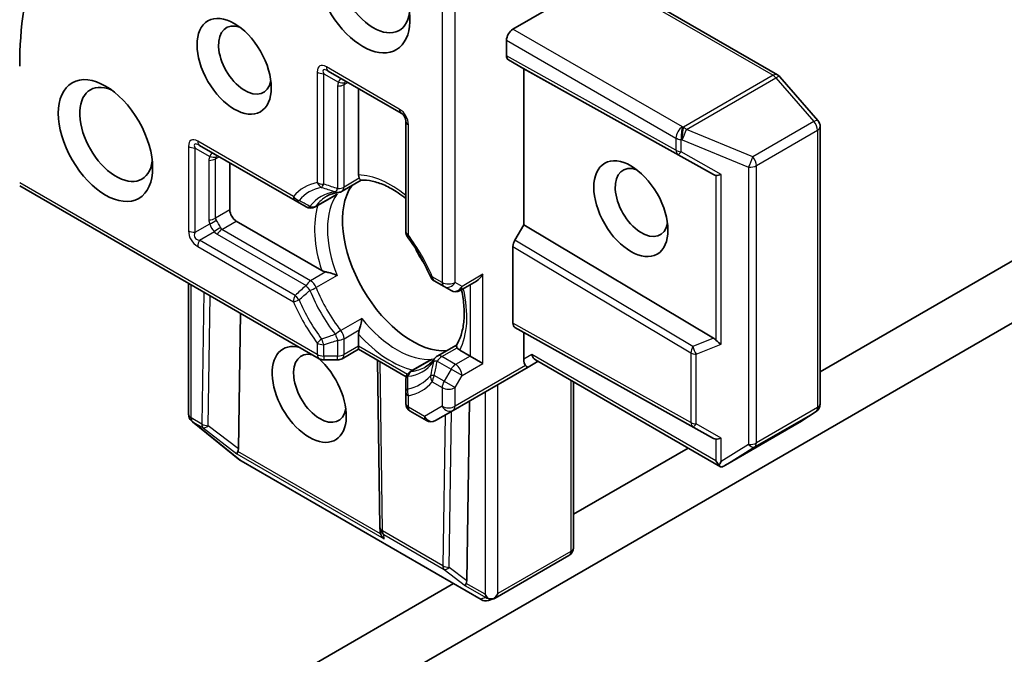
# Model space of a CAD drawing. Units: millimetres. Extents: x -2121 to 4772, y -2 to 1408.
# Drawn here: x -839 to -793, y 870 to 899 of the extents above; entities that cross this region are included whole.
import ezdxf

# ---------------------------------------------------------------- set-up
doc = ezdxf.new("R2010")
doc.units = ezdxf.units.MM
doc.header["$LTSCALE"] = 3.5
doc.layers.add('Visible (ISO)', color=7, linetype='Continuous', lineweight=35)
doc.layers.add('Visible Narrow (ISO)', color=7, linetype='Continuous', lineweight=25)

msp = doc.modelspace()

# ---------------------------------------------------------------- linework, layer by layer
at = {"layer": 'Visible (ISO)'}
for p, q in [((-811.4278, 901.4157), (-815.6821, 898.9594)), ((-803.2155, 896.8057), (-810.0509, 900.7521)), ((-815.9852, 897.7047), (-815.9852, 898.4345)), ((-815.1771, 897.0931), (-815.8964, 897.5084)), ((-824.3817, 896.9836), (-820.9472, 895.0006)), ((-815.1771, 889.7447), (-815.1771, 897.0931)), ((-806.234, 892.1083), (-815.1771, 897.0931)), ((-801.317, 894.6496), (-803.1058, 896.7151)), ((-822.9552, 892.098), (-822.9552, 896.16)), ((-820.7329, 894.6295), (-820.7329, 889.4272)), ((-801.2124, 881.3093), (-801.2124, 894.3691)), ((-830.4426, 893.4843), (-825.9373, 890.8832)), ((-829.0161, 890.4445), (-829.0161, 892.6607)), ((-822.8253, 891.844), (-823.7266, 891.3237)), ((-838.9156, 891.5826), (-824.8103, 883.4389)), ((-824.9992, 890.589), (-824.0929, 891.1122)), ((-825.9373, 890.8832), (-825.4278, 890.589)), ((-788.2983, 890.2746), (-801.2124, 882.8186)), ((-824.6902, 887.597), (-828.7131, 889.9196)), ((-815.5934, 889.0236), (-815.1771, 889.7447)), ((-806.234, 884.403), (-815.1771, 889.7447)), ((-815.6821, 885.1073), (-815.6821, 888.7249)), ((-830.9599, 880.8215), (-830.9599, 886.9894)), ((-819.3916, 887.104), (-818.9269, 886.8357)), ((-818.9269, 886.8357), (-818.5993, 886.6466)), ((-818.1707, 886.6466), (-817.3994, 887.0919)), ((-837.6024, 858.8928), (-791.4032, 885.5659)), ((-828.6151, 879.1866), (-828.5186, 885.5799)), ((-815.1771, 884.6707), (-815.5934, 884.9111)), ((-822.9552, 884.0292), (-822.9552, 884.592)), ((-815.1771, 883.416), (-815.1771, 884.6707)), ((-815.1771, 884.6707), (-806.234, 879.6859)), ((-822.9552, 884.0292), (-822.9552, 883.8842)), ((-818.3448, 884.0834), (-819.246, 883.5631)), ((-822.9552, 883.8842), (-823.7266, 883.4389)), ((-820.7121, 882.5892), (-822.9552, 883.8842)), ((-817.7024, 883.5626), (-818.1898, 883.844)), ((-817.7024, 883.5626), (-817.0963, 883.2127)), ((-824.596, 883.3815), (-823.9409, 883.3815)), ((-821.9516, 875.4976), (-822.0685, 883.3723)), ((-820.5186, 882.8284), (-819.6123, 883.3516)), ((-818.4983, 881.0036), (-814.9628, 883.0448)), ((-814.9628, 883.0448), (-814.4945, 883.3152)), ((-805.9001, 878.3532), (-814.62, 883.3877)), ((-820.7329, 882.4572), (-820.7329, 881.8688)), ((-812.8292, 882.3537), (-812.8292, 874.5385)), ((-820.7329, 881.8688), (-820.7329, 881.3323)), ((-817.857, 872.9754), (-817.7291, 881.4477)), ((-820.5186, 880.9611), (-819.7595, 880.5228)), ((-819.3309, 880.5228), (-818.4983, 881.0036)), ((-802.176, 880.4425), (-801.4049, 880.9517)), ((-830.8285, 880.5127), (-830.8064, 880.4914)), ((-828.5427, 878.6596), (-830.7787, 880.4669)), ((-805.6723, 878.423), (-802.1979, 880.429)), ((-807.4234, 879.2327), (-812.8292, 876.1117)), ((-817.1775, 872.0919), (-828.4876, 878.6218)), ((-821.9412, 875.3107), (-821.951, 875.4792)), ((-813.0435, 874.1673), (-816.5179, 872.1613)), ((-818.4846, 872.8465), (-842.8465, 858.7811)), ((-816.5657, 872.1402), (-816.8327, 872.0548))]:
    msp.add_line(p, q, dxfattribs=at)
for centre, start, end in [((-803.4298, 896.4346), 40.89339, 60), ((-821.1615, 894.6295), 0, 60), ((-801.641, 894.3691), 0, 40.89339), ((-823.9409, 891.6949), 275.81979, 300), ((-825.2135, 890.9601), 240, 300), ((-820.3043, 889.4272), 180, 216.84747), ((-819.1773, 887.4751), 203.15253, 240), ((-818.385, 887.0177), 240, 300), ((-819.0317, 883.192), 120, 144.18021), ((-824.596, 883.8101), 240, 270), ((-823.9409, 883.8101), 270, 300), ((-820.3043, 882.4572), 120, 180.00001), ((-820.3043, 881.3323), 180, 240), ((-801.641, 881.3093), 303.43562, 0), ((-830.5314, 880.8215), 180, 226.10211), ((-830.5093, 880.8002), 226.10211, 231.05172), ((-819.5452, 880.894), 240, 300), ((-802.4122, 880.8002), 300, 303.43562), ((-828.2733, 878.9929), 231.05172, 240), ((-821.5231, 875.504), 180.84996, 183.31121), ((-813.2578, 874.5385), 300, 0), ((-816.9632, 872.4631), 240, 287.72814)]:
    msp.add_arc(centre, 0.4286, start, end, dxfattribs=at)
for centre, major_axis, ratio, start_param, end_param in [((-823.7634, 888.4616), (-10.7143, 18.5577), 0.5773503, 0.1529658, 0.7853982), ((-822.7532, 900.709), (1.5714, -2.7218), 0.5773503, 3.6147912, 7.9104954), ((-822.2481, 901.0007), (1.2143, -2.1032), 0.5773503, 3.8234317, 6.9305928), ((-828.309, 897.5014), (0.8782, -1.5211), 0.5773503, 2.5431851, 6.8815928), ((-815.6821, 898.6095), (0.2143, 0.3712), 0.5773503, 0.7853982, 2.3561945), ((-815.6821, 897.8796), (-0.2143, -0.3712), 0.5773503, 5.4976379, 6.2831107), ((-834.37, 894.0021), (1.2143, -2.1032), 0.5773503, 2.4941852, 6.9305928), ((-809.6212, 890.7944), (0.8782, -1.5211), 0.5773503, 2.5431851, 6.8815928), ((-806.5234, 892.7645), (0.4611, -0.6815), 0.3026251, 5.7431201, 6.0602861), ((-805.8163, 892.3643), (-0.4172, -0.2433), 0.4024987, 0.5548759, 1.1983771), ((-820.4298, 888.0533), (-2.3214, 4.0208), 0.5773503, 0.265163, 2.8764297), ((-828.7131, 890.2696), (0.2143, -0.3712), 0.5773503, 3.9269908, 5.4977871), ((-818.8641, 888.9573), (-1.2143, 2.1032), 0.5773503, 1.40444, 1.7371527), ((-815.3791, 888.8998), (0.2143, 0.3712), 0.5773503, 1.5705724, 2.3560452), ((-817.3994, 887.5868), (-0.303, -0.5249), 0.5773503, 0.7853982, 1.5707963), ((-815.3791, 885.2823), (-0.2143, -0.3712), 0.5773503, 5.4976379, 6.2831107), ((-825.2786, 881.7547), (-1.2354, 2.1397), 0.5773503, 5.7477827, 11.5309769), ((-806.5234, 884.0809), (-0.5035, 0.0505), 0.8001954, 3.8652209, 4.1823869), ((-805.8163, 884.3645), (-0.4068, 0.2752), 0.4900103, 1.1054507, 1.7489518), ((-824.7735, 882.0463), (0.8782, -1.5211), 0.5773503, 2.6530139, 6.8815928), ((-814.4945, 883.8101), (0, -0.4572), 0.7174389, 5.1050881, 5.8904862), ((-814.874, 883.5909), (0.1393, 0.5199), 0.5176381, 2.0484546, 2.8338528), ((-815.1771, 883.416), (0.2143, -0.3712), 0.2391463, 5.4977871, 6.2831853), ((-806.5234, 880.3421), (0.4611, -0.6815), 0.3026251, 5.7431201, 6.0602861), ((-805.8163, 879.9419), (-0.4172, -0.2433), 0.4024987, 0.5548759, 1.1983771), ((-828.4396, 879.3028), (0.2392, 0.3568), 0.1137262, 2.3638175, 3.0073186), ((-829.0387, 879.7653), (0.3596, -0.74), 0.3026251, 0.2228992, 0.5400652), ((-805.8163, 878.7997), (0.303, -0.5249), 0.5773503, 4.712389, 5.1214592), ((-805.8163, 878.8373), (-0.4244, -0.7655), 0.0782185, 1.0542996, 1.2887308), ((-805.8695, 878.8041), (-0.7025, -0.4221), 0.5227383, 1.297431, 1.5721578), ((-821.5185, 875.4235), (-0.208, -0.4613), 0.8001954, 5.2907241, 5.5595571), ((-821.5115, 875.3028), (-0.2383, 0.3865), 0.9268026, 1.3125137, 1.9560148), ((-817.6815, 873.0916), (0.2392, 0.3568), 0.1137262, 2.3638175, 3.0073186), ((-818.2806, 873.5541), (0.3596, -0.74), 0.3026251, 0.2228992, 0.5400652), ((-816.6923, 872.5555), (-0.303, -0.5249), 0.5773503, 1.0254777, 1.5707963), ((-816.6923, 872.5205), (0.303, -0.5249), 0.5773503, 4.712389, 5.121459), ((-816.7248, 872.5393), (0.5335, -0.0574), 0.7530193, 4.3231182, 4.5575493), ((-816.7151, 872.5424), (0.1738, -0.3929), 0.7530193, 6.1238818, 6.3639614)]:
    msp.add_ellipse(centre, major_axis=major_axis, ratio=ratio, start_param=start_param, end_param=end_param, dxfattribs=at)
for centre, major_axis in [((-828.8141, 897.2098), (1.2354, -2.1397)), ((-834.875, 893.7105), (1.5714, -2.7218)), ((-810.1263, 890.5028), (-1.2354, 2.1397))]:
    msp.add_ellipse(centre, major_axis=major_axis, ratio=0.5773503, dxfattribs=at)
for points, knots in [([(-822.919, 891.9349), (-822.9232, 891.9427), (-822.9271, 891.9506), (-822.9459, 891.9957), (-822.9552, 892.0486), (-822.9552, 892.098)], [0.125076059, 0.125076059, 0.125076059, 0.125076059, 0.127814785, 0.127814785, 0.140513066, 0.140513066, 0.140513066, 0.140513066]), ([(-822.831, 891.8438), (-822.8372, 891.8434), (-822.8439, 891.8454), (-822.8674, 891.8591), (-822.8858, 891.8801), (-822.9098, 891.9188), (-822.9144, 891.9266), (-822.919, 891.9349)], [0.015501113, 0.015501113, 0.015501113, 0.015501113, 0.023175232, 0.023175232, 0.04048552, 0.04048552, 0.044385084, 0.044385084, 0.044385084, 0.044385084]), ([(-822.831, 891.8438), (-822.6702, 891.8521), (-822.4952, 891.838), (-822.1224, 891.7591), (-821.9248, 891.6944), (-821.5172, 891.5132), (-821.3073, 891.3969), (-820.9753, 891.1753), (-820.8537, 891.0864), (-820.7329, 890.9901)], [4.21329134, 4.21329134, 4.21329134, 4.21329134, 4.40555329, 4.40555329, 4.59781524, 4.59781524, 4.79007719, 4.79007719, 4.90068439, 4.90068439, 4.90068439, 4.90068439]), ([(-824.444, 891.0969), (-824.412, 891.1154), (-824.3792, 891.1324), (-824.3118, 891.1638), (-824.2773, 891.1781), (-824.2064, 891.2039), (-824.1701, 891.2154), (-824.0955, 891.2356), (-824.0572, 891.2442), (-823.9788, 891.2586), (-823.9386, 891.2643), (-823.8974, 891.2685)], [3.92699082, 3.92699082, 3.92699082, 3.92699082, 3.9777205, 3.9777205, 4.02845019, 4.02845019, 4.07917987, 4.07917987, 4.12990956, 4.12990956, 4.18063924, 4.18063924, 4.18063924, 4.18063924]), ([(-824.0929, 891.1122), (-824.0504, 891.1368), (-824.0091, 891.1656), (-823.9691, 891.1989), (-823.9679, 891.1999), (-823.9666, 891.201)], [0.1012443087, 0.1012443087, 0.1012443087, 0.1012443087, 0.109993893, 0.109993893, 0.1102699567, 0.1102699567, 0.1102699567, 0.1102699567]), ([(-819.5713, 887.3066), (-819.6273, 887.4374), (-819.6868, 887.5677), (-819.8124, 887.8263), (-819.8786, 887.9545), (-820.0171, 888.2081), (-820.0894, 888.3334), (-820.2398, 888.5802), (-820.3178, 888.7016), (-820.4789, 888.9397), (-820.562, 889.0564), (-820.6473, 889.1702)], [0.58033164, 0.58033164, 0.58033164, 0.58033164, 0.66235825, 0.66235825, 0.74438486, 0.74438486, 0.82641147, 0.82641147, 0.90843808, 0.90843808, 0.99046469, 0.99046469, 0.99046469, 0.99046469]), ([(-824.4946, 887.526), (-824.5077, 887.5286), (-824.5204, 887.5315), (-824.5876, 887.5486), (-824.6474, 887.5723), (-824.6902, 887.597)], [0.125076059, 0.125076059, 0.125076059, 0.125076059, 0.127814785, 0.127814785, 0.140513066, 0.140513066, 0.140513066, 0.140513066]), ([(-823.9666, 887.3567), (-823.9679, 887.3572), (-823.9691, 887.3578), (-824.0544, 887.3952), (-824.1496, 887.4303), (-824.3171, 887.483), (-824.3872, 887.5022), (-824.4661, 887.52), (-824.4805, 887.5231), (-824.4946, 887.526)], [-0.000337696, -0.000337696, -0.000337696, -0.000337696, 0, 0, 0.023175232, 0.023175232, 0.04048552, 0.04048552, 0.044385084, 0.044385084, 0.044385084, 0.044385084]), ([(-818.1043, 886.685), (-818.1029, 886.6785), (-818.1015, 886.6721), (-818.0428, 886.393), (-818.0058, 886.1274), (-817.973, 885.6217), (-817.9772, 885.3817), (-818.0241, 884.9382), (-818.0668, 884.7347), (-818.1849, 884.3724), (-818.2602, 884.2137), (-818.3479, 884.0786)], [6.00870701, 6.00870701, 6.00870701, 6.00870701, 6.01323515, 6.01323515, 6.2054971, 6.2054971, 6.39775905, 6.39775905, 6.590021, 6.590021, 6.78228295, 6.78228295, 6.78228295, 6.78228295]), ([(-822.919, 884.7968), (-822.9144, 884.8105), (-822.9098, 884.8245), (-822.8858, 884.9018), (-822.8674, 884.9721), (-822.8293, 885.1434), (-822.8121, 885.2435), (-822.8019, 885.3361), (-822.8017, 885.3374), (-822.8016, 885.3387)], [0.073709419, 0.073709419, 0.073709419, 0.073709419, 0.076897284, 0.076897284, 0.091048315, 0.091048315, 0.109993893, 0.109993893, 0.110269957, 0.110269957, 0.110269957, 0.110269957]), ([(-822.9552, 884.592), (-822.9552, 884.6413), (-822.9459, 884.705), (-822.9271, 884.7718), (-822.9232, 884.7842), (-822.919, 884.7968)], [0.046570546, 0.046570546, 0.046570546, 0.046570546, 0.059268827, 0.059268827, 0.062007553, 0.062007553, 0.062007553, 0.062007553]), ([(-818.3129, 883.9569), (-818.3178, 883.9651), (-818.3222, 883.9729), (-818.3437, 884.013), (-818.3527, 884.0395), (-818.3529, 884.0667), (-818.3512, 884.0735), (-818.3479, 884.0786)], [0.073709419, 0.073709419, 0.073709419, 0.073709419, 0.076897284, 0.076897284, 0.091048315, 0.091048315, 0.097321849, 0.097321849, 0.097321849, 0.097321849]), ([(-818.1898, 883.844), (-818.2326, 883.8687), (-818.2737, 883.9032), (-818.3033, 883.9421), (-818.3083, 883.9493), (-818.3129, 883.9569)], [0.046570546, 0.046570546, 0.046570546, 0.046570546, 0.059268827, 0.059268827, 0.062007553, 0.062007553, 0.062007553, 0.062007553]), ([(-819.3792, 883.4428), (-819.4034, 883.4092), (-819.4285, 883.3773), (-819.4802, 883.3165), (-819.5068, 883.2877), (-819.5615, 883.2332), (-819.5897, 883.2075), (-819.6475, 883.159), (-819.6771, 883.1362), (-819.738, 883.0936), (-819.7692, 883.0737), (-819.8012, 883.0552)], [0.53174974, 0.53174974, 0.53174974, 0.53174974, 0.58247942, 0.58247942, 0.63320911, 0.63320911, 0.68393879, 0.68393879, 0.73466848, 0.73466848, 0.78539816, 0.78539816, 0.78539816, 0.78539816]), ([(-819.4723, 883.4166), (-819.4738, 883.4161), (-819.4753, 883.4155), (-819.5242, 883.3975), (-819.5698, 883.3762), (-819.6123, 883.3516)], [-0.000337696, -0.000337696, -0.000337696, -0.000337696, 0, 0, 0.010702954, 0.010702954, 0.010702954, 0.010702954]), ([(-805.9738, 878.4304), (-805.97, 878.4241), (-805.9661, 878.4181), (-805.9441, 878.387), (-805.9196, 878.3639), (-805.8821, 878.3433), (-805.8636, 878.3375), (-805.8467, 878.3366)], [0.250886766, 0.250886766, 0.250886766, 0.250886766, 0.252877969, 0.252877969, 0.261958418, 0.261958418, 0.268388032, 0.268388032, 0.268388032, 0.268388032]), ([(-816.8498, 872.1512), (-816.8418, 872.1482), (-816.8336, 872.1455), (-816.782, 872.1296), (-816.7359, 872.1226), (-816.6606, 872.1221), (-816.623, 872.1261), (-816.5904, 872.1337)], [0.381031219, 0.381031219, 0.381031219, 0.381031219, 0.382741903, 0.382741903, 0.391761654, 0.391761654, 0.398553638, 0.398553638, 0.398553638, 0.398553638])]:
    msp.add_open_spline(points, degree=3, knots=knots, dxfattribs=at)
at = {"layer": 'Visible Narrow (ISO)'}
for p, q in [((-818.4095, 887.0319), (-818.4095, 903.5668)), ((-819.0156, 903.0719), (-819.0156, 887.0319)), ((-810.2651, 900.7309), (-803.4298, 896.7845)), ((-807.7019, 894.352), (-815.6821, 898.9594)), ((-815.9852, 898.4345), (-808.005, 893.8271)), ((-808.005, 893.2565), (-815.9852, 897.7047)), ((-815.8964, 897.5084), (-807.9125, 893.0582)), ((-821.0359, 895.1968), (-824.4705, 897.1798)), ((-824.899, 896.9323), (-824.899, 891.73)), ((-824.596, 891.6576), (-824.596, 896.8598)), ((-824.596, 896.8598), (-823.8996, 896.4578)), ((-803.4298, 896.7845), (-807.6503, 894.3478)), ((-807.5148, 894.2326), (-803.2943, 896.6693)), ((-803.2943, 896.6693), (-801.5055, 894.6038)), ((-823.9409, 896.2766), (-823.9409, 891.4474)), ((-823.6378, 896.3491), (-823.4603, 896.4516)), ((-823.6378, 891.5199), (-823.6378, 896.3491)), ((-820.6074, 889.2522), (-820.6074, 894.4545)), ((-807.6503, 894.3478), (-807.7019, 894.352)), ((-804.3844, 892.9416), (-807.5148, 894.2326)), ((-801.5055, 894.6038), (-804.3844, 892.9416)), ((-804.2169, 892.5319), (-801.338, 894.1941)), ((-801.338, 894.1941), (-801.338, 881.1344)), ((-808.005, 893.8271), (-808.005, 893.2565)), ((-807.7625, 893.7572), (-807.711, 893.7529)), ((-807.7625, 893.1865), (-807.7625, 893.7572)), ((-807.711, 893.7529), (-804.5806, 892.462)), ((-830.9599, 893.433), (-830.9599, 889.4672)), ((-830.6569, 889.3947), (-830.6569, 893.3606)), ((-830.6569, 893.3606), (-829.9605, 892.9585)), ((-826.0261, 891.0793), (-830.5314, 893.6805)), ((-830.0018, 892.7774), (-830.0018, 889.9779)), ((-829.6987, 892.8498), (-829.5212, 892.9523)), ((-829.6987, 890.0504), (-829.6987, 892.8498)), ((-807.9125, 893.0582), (-806.234, 892.1083)), ((-805.8769, 892.1194), (-807.7625, 893.1865)), ((-804.5806, 892.462), (-804.5806, 879.4022)), ((-804.2169, 879.4722), (-804.2169, 892.5319)), ((-822.919, 891.9349), (-823.6378, 891.5199)), ((-806.1194, 892.0691), (-806.1194, 884.3098)), ((-805.8769, 884.1195), (-805.8769, 892.1194)), ((-824.899, 883.6351), (-838.9156, 891.7276)), ((-824.9523, 890.6319), (-823.9666, 891.201)), ((-829.0161, 890.4445), (-829.6987, 890.0504)), ((-830.6569, 889.3947), (-829.9605, 889.7968)), ((-829.3957, 889.5255), (-828.7131, 889.9196)), ((-825.2135, 887.1109), (-829.3957, 889.5255)), ((-830.4426, 889.0236), (-829.7462, 889.4257)), ((-829.61, 889.2993), (-825.4278, 886.8847)), ((-830.5314, 888.7249), (-826.0261, 886.1238)), ((-825.9373, 886.4224), (-830.4426, 889.0236)), ((-815.6821, 888.7249), (-807.2979, 883.7169)), ((-807.2054, 884.0135), (-815.5934, 889.0236)), ((-824.4946, 887.526), (-825.2135, 887.1109)), ((-823.9666, 887.3567), (-824.9523, 886.7876)), ((-819.0156, 887.0319), (-819.4803, 887.3002)), ((-817.0963, 887.4118), (-818.082, 886.8428)), ((-817.0963, 883.2127), (-817.0963, 887.4118)), ((-830.8344, 880.6466), (-830.8344, 886.9169)), ((-818.082, 886.8428), (-818.4095, 887.0319)), ((-817.7024, 886.9169), (-817.7024, 883.5626)), ((-830.2464, 886.5775), (-830.3402, 880.3612)), ((-830.0372, 880.2845), (-829.9448, 886.4033)), ((-822.8016, 885.3387), (-823.7872, 884.7697)), ((-807.2979, 880.4339), (-815.6821, 885.1073)), ((-815.5934, 884.9111), (-807.2054, 880.2356)), ((-823.6378, 884.3818), (-822.919, 884.7968)), ((-824.899, 884.1717), (-824.899, 883.6351)), ((-824.596, 883.5626), (-824.596, 884.0992)), ((-823.9409, 884.3093), (-823.9409, 883.5626)), ((-823.6378, 883.6351), (-823.6378, 884.3818)), ((-822.9552, 884.0292), (-823.6378, 883.6351)), ((-820.6562, 882.7018), (-822.9552, 884.0292)), ((-819.0317, 883.5419), (-818.3129, 883.9569)), ((-806.234, 884.403), (-807.2054, 884.0135)), ((-807.0554, 883.6469), (-805.8769, 884.1195)), ((-824.596, 883.5626), (-824.596, 883.3815)), ((-823.9409, 883.5626), (-824.596, 883.5626)), ((-823.9409, 883.3815), (-823.9409, 883.5626)), ((-818.385, 883.1685), (-819.0317, 883.5419)), ((-817.7024, 883.5626), (-818.385, 883.1685)), ((-814.7975, 883.6351), (-815.1771, 883.416)), ((-806.1194, 878.6248), (-814.7975, 883.6351)), ((-807.2979, 883.7169), (-807.2979, 880.4339)), ((-807.0554, 880.3639), (-807.0554, 883.6469)), ((-821.8262, 875.329), (-821.9444, 883.3007)), ((-820.458, 882.8475), (-819.4723, 883.4166)), ((-819.246, 883.3157), (-818.5993, 882.9423)), ((-815.0883, 883.1173), (-818.4095, 881.1998)), ((-818.082, 882.6436), (-817.0963, 883.2127)), ((-818.9269, 882.375), (-819.3916, 882.6433)), ((-818.5993, 882.9423), (-818.9269, 882.375)), ((-818.082, 882.6436), (-818.5993, 882.9423)), ((-818.4095, 882.0763), (-818.082, 882.6436)), ((-819.4803, 882.3446), (-819.0156, 882.0763)), ((-818.9269, 882.375), (-818.4095, 882.0763)), ((-816.3892, 872.3806), (-816.3892, 882.2212)), ((-812.9547, 882.4262), (-812.9547, 874.3635)), ((-820.6074, 881.1573), (-820.6074, 881.6939)), ((-819.0156, 882.0763), (-819.0156, 881.1998)), ((-818.4095, 881.1998), (-818.4095, 882.0763)), ((-816.9953, 881.8713), (-816.9953, 872.3455)), ((-819.0156, 881.1998), (-819.8483, 880.719)), ((-819.8483, 880.719), (-820.6074, 881.1573)), ((-818.8759, 880.7856), (-818.983, 873.6875)), ((-818.68, 873.6108), (-818.569, 880.9627)), ((-804.2984, 879.2805), (-801.4194, 880.9427)), ((-801.338, 881.1344), (-804.2169, 879.4722)), ((-801.4194, 880.9427), (-802.1906, 880.4335)), ((-830.3402, 880.3612), (-830.8344, 880.6466)), ((-830.7517, 880.4503), (-830.7738, 880.4716)), ((-830.7738, 880.4716), (-830.2796, 880.1863)), ((-828.5157, 878.643), (-830.7517, 880.4503)), ((-828.6151, 879.1866), (-830.0372, 880.2845)), ((-805.8769, 879.697), (-807.0554, 880.3639)), ((-802.1906, 880.4335), (-805.6479, 878.4375)), ((-830.2796, 880.1863), (-828.682, 878.9528)), ((-807.2054, 880.2356), (-806.234, 879.6859)), ((-806.1194, 879.6467), (-806.1194, 878.6248)), ((-805.8769, 878.5924), (-805.8769, 879.697)), ((-804.5806, 879.4022), (-805.8769, 878.5924)), ((-828.682, 878.9528), (-821.7539, 874.9529)), ((-821.9187, 875.188), (-828.6384, 879.0677)), ((-805.6479, 878.4375), (-804.2984, 879.2805)), ((-817.2057, 872.1131), (-828.5157, 878.643)), ((-818.983, 873.6875), (-821.8262, 875.329)), ((-821.7539, 874.9529), (-821.7656, 875.154)), ((-821.7656, 875.154), (-818.9224, 873.5125)), ((-812.9547, 874.3635), (-816.3892, 872.3806)), ((-818.9224, 873.5125), (-817.9239, 872.7416)), ((-817.857, 872.9754), (-818.68, 873.6108)), ((-816.9953, 872.3455), (-817.8803, 872.8565)), ((-817.9239, 872.7416), (-816.9673, 872.1893)), ((-816.9673, 872.1893), (-817.2057, 872.1131))]:
    msp.add_line(p, q, dxfattribs=at)
for centre, start, end in [((-821.4645, 894.4545), 0, 60), ((-830.1028, 889.4672), 180, 240)]:
    msp.add_arc(centre, 0.8571, start, end, dxfattribs=at)
for centre, major_axis, ratio, start_param, end_param in [((-827.2989, 886.4204), (-12.3996, 21.4768), 0.5773503, 5.4977871, 7.0685835), ((-827.2989, 886.4204), (-10.9286, 18.9288), 0.5773503, 5.4977871, 7.0685835), ((-826.9958, 886.5953), (-10.7143, 18.5577), 0.5773503, 0, 0.7853982), ((-824.0419, 895.9426), (-0.7423, 1.2857), 0.3333333, 5.7595865, 6.8067841), ((-823.7388, 896.1175), (-0.8749, 0.922), 0.1894955, 5.7141319, 6.7613294), ((-824.1674, 897.3547), (-0.2143, -0.3712), 0.5773503, 5.4977871, 6.2831853), ((-824.596, 897.1073), (0.4286, 0), 0.5773503, 3.9269908, 4.712389), ((-823.5858, 896.0292), (-0.2254, 0.5727), 0.3983362, 5.8191769, 6.8663745), ((-823.5858, 896.0292), (0.1597, 0.5638), 0.3088144, 0.6416595, 0.831197), ((-803.4298, 896.4346), (0.2143, 0.3712), 0.5773503, 0, 0.7853982), ((-803.4298, 896.4346), (0.2143, -0.3712), 0.5773503, 1.8925469, 2.3561945), ((-803.4298, 896.4346), (0.324, 0.2806), 0.2581989, 0, 0.930274), ((-822.7287, 896.2766), (-1.2122, 0), 0.5773503, 6.0213859, 6.2831853), ((-823.9409, 896.5241), (0.4286, 0), 0.5773503, 4.712389, 5.4977871), ((-823.8996, 896.7052), (0.3887, -0.1804), 0.5398878, 4.9578973, 5.7768142), ((-822.7287, 896.5241), (-0.906, -0.2032), 0.3689725, 5.9388116, 6.200611), ((-820.7329, 895.3718), (-0.2143, -0.3712), 0.5773503, 5.4977871, 6.2831853), ((-820.3043, 894.6295), (-0.4286, 0), 0.5773503, 0, 0.7853982), ((-801.641, 894.3691), (0.324, 0.2806), 0.2581989, 0, 0.930274), ((-807.7019, 894.0021), (-0.2143, -0.3712), 0.5773503, 3.9269908, 5.4977871), ((-807.7019, 894.0021), (-0.0352, -0.4271), 0.1154701, 3.7618421, 5.3326385), ((-807.6503, 893.9979), (0.0352, 0.4271), 0.1154701, 0.6202495, 2.1910458), ((-807.6503, 893.9979), (0.1634, 0.3962), 0.1072113, 4.0908377, 5.389977), ((-807.6503, 893.9979), (-0.2143, 0.3712), 0.5773503, 5.0341395, 5.4977871), ((-801.641, 894.3691), (0.2143, -0.3712), 0.5773503, 0.7853982, 1.8925469), ((-801.641, 894.3691), (0.4286, 0), 0.5773503, 5.4977871, 6.2831853), ((-830.1028, 892.4433), (-0.7423, 1.2857), 0.3333333, 5.7595865, 6.8067841), ((-807.7019, 894.0021), (0.4286, 0), 0.5773503, 3.9269908, 4.5704919), ((-830.6569, 893.608), (0.4286, 0), 0.5773503, 3.9269908, 4.712389), ((-829.7998, 892.6183), (-0.8749, 0.922), 0.1894955, 5.7141319, 6.7613294), ((-830.2283, 893.8554), (-0.2143, -0.3712), 0.5773503, 5.4977871, 6.2831853), ((-807.7019, 893.4315), (-0.2087, -0.3743), 0.5872385, 5.4889981, 6.2744709), ((-807.7019, 893.4315), (-0.4286, 0), 0.5773503, 0.7853982, 1.4288993), ((-828.7896, 892.7774), (-1.2122, 0), 0.5773503, 6.0213859, 6.2831853), ((-830.0018, 893.0248), (0.4286, 0), 0.5773503, 4.712389, 5.4977871), ((-829.6467, 892.5299), (-0.2254, 0.5727), 0.3983362, 5.8191769, 6.8663745), ((-829.9605, 893.2059), (0.3887, -0.1804), 0.5398878, 4.9578973, 5.7768142), ((-828.7896, 893.0248), (-0.906, -0.2032), 0.3689725, 5.9388116, 6.200611), ((-829.6467, 892.5299), (0.1597, 0.5638), 0.3088144, 0.6416595, 0.831197), ((-807.7019, 893.4315), (-0.2111, -0.373), 0.1923491, 0.0071878, 0.9678548), ((-804.5199, 892.7069), (-0.1634, -0.3962), 0.1072113, 0.9492451, 2.2483843), ((-804.5199, 892.7069), (-0.2143, 0.3712), 0.5773503, 3.9269908, 5.0341395), ((-804.5199, 892.7069), (0.4286, 0), 0.5773503, 4.5704919, 5.4977871), ((-821.44, 887.4701), (-2.5357, 4.392), 0.5773503, 5.2993034, 5.9340278), ((-822.7532, 886.712), (-2.7673, 4.7932), 0.5773503, 6.0781188, 6.4882518), ((-822.6644, 886.7632), (-2.6158, 4.5307), 0.5773503, 6.0781188, 6.4882518), ((-824.596, 891.905), (0.4286, 0), 0.5773503, 3.9269908, 4.712389), ((-824.596, 891.905), (-0.0758, 0.4218), 0.7993889, 1.851189, 2.6365872), ((-824.596, 891.905), (-0.1276, -0.4091), 0.2059935, 0.3016037, 0.9870278), ((-823.9409, 891.6949), (-0.1344, -0.407), 0.216458, 0.2731492, 0.9905438), ((-823.9409, 891.6949), (0.4286, 0), 0.5773503, 4.712389, 5.4977871), ((-823.9409, 891.6949), (0.2143, -0.3712), 0.5773503, 0, 0.7853982), ((-825.723, 891.2543), (0.3274, -0.2766), 0.7993889, 4.4319963, 5.2173944), ((-825.723, 891.2543), (-0.2143, -0.3712), 0.5773503, 5.4977871, 6.2831853), ((-822.3369, 886.9523), (-2.3842, 4.1295), 0.5773503, 6.0295369, 6.5368337), ((-822.1226, 887.076), (-2.3214, 4.0208), 0.5773503, 0, 0.2536484), ((-821.137, 887.6451), (-2.3214, 4.0208), 0.5773503, 0.2536484, 1.3171479), ((-823.9409, 891.6949), (0.0435, -0.4264), 0.7903714, 5.8388018, 6.2831853), ((-825.723, 891.2543), (-0.2143, -0.3712), 0.5567646, 0, 0.6854241), ((-825.2135, 890.9601), (-0.2143, -0.3712), 0.5404822, 0, 0.7173946), ((-825.2135, 890.9601), (0.3475, -0.2508), 0.7903714, 5.1567725, 5.9421706), ((-821.44, 887.4701), (2.5357, -4.392), 0.5773503, 3.6291148, 4.3632315), ((-825.2135, 890.9601), (0.2143, -0.3712), 0.5773503, 0, 0.2536484), ((-830.0018, 890.2254), (0.4286, 0), 0.5773503, 4.712389, 5.4977871), ((-828.7896, 890.2254), (-0.906, -0.2032), 0.3689725, 6.200611, 6.4624104), ((-828.7896, 889.9779), (-1.2122, 0), 0.5773503, 0, 0.2617994), ((-829.9605, 890.0442), (0.3887, 0.1804), 0.5398878, 4.4668807, 5.2857976), ((-829.6467, 889.7305), (0.2143, -0.3712), 0.6427344, 4.1887902, 5.2359878), ((-829.5319, 889.3019), (0.3506, 0.2465), 0.5398878, 0.9973877, 1.8163046), ((-829.6467, 889.7305), (-0.2143, 0.3712), 0.2679492, 4.1887902, 5.2359878), ((-829.3957, 889.1756), (0.2143, 0.3712), 0.5773503, 0.7853982, 1.5707963), ((-828.7896, 890.2254), (-0.629, -0.683), 0.3689725, 6.1039603, 6.3657596), ((-830.6569, 889.6422), (0.4286, 0), 0.5773503, 3.9269908, 4.712389), ((-829.7998, 889.6422), (-0.866, -0.5), 0.4285714, 5.7595865, 6.8067841), ((-829.0039, 890.3491), (-0.6061, -1.0498), 0.5773503, 6.0213859, 6.2831853), ((-820.3043, 889.4272), (-0.4286, 0), 0.5773503, 0, 0.7853982), ((-820.3043, 889.4272), (-0.343, -0.257), 0.1662651, 5.6576889, 6.2831853), ((-822.7532, 886.712), (-2.7673, 4.7932), 0.5773503, 4.5073225, 4.9174555), ((-830.2283, 888.8999), (0.2143, 0.3712), 0.5773503, 1.5707963, 2.3561945), ((-819.1773, 887.4751), (-0.3941, -0.1685), 0.1662651, 0, 0.6254964), ((-819.1773, 887.4751), (-0.2143, -0.3712), 0.5773503, 5.4977871, 6.2831853), ((-825.2135, 886.761), (0.2143, 0.3712), 0.5773503, 0.7853982, 1.5707963), ((-825.2135, 886.761), (0.2852, -0.3199), 0.216458, 4.1321364, 4.849531), ((-825.2135, 886.761), (0.3988, 0.157), 0.2048895, 4.5578814, 5.3432796), ((-825.2135, 886.761), (-0.2143, 0.3712), 0.5773503, 4.4587406, 5.4977871), ((-822.1226, 887.076), (-2.3214, 4.0208), 0.5773503, 1.3171479, 1.8244448), ((-818.7126, 887.2068), (0.4286, 0), 0.5773503, 3.9269908, 5.4977871), ((-818.7126, 887.2068), (-0.2143, -0.3712), 0.5773503, 5.4977871, 6.2831853), ((-818.7126, 887.2068), (-0.2143, -0.3712), 0.8164966, 0, 1.5707963), ((-818.385, 887.0177), (-0.2143, -0.3712), 0.8164966, 0, 1.5707963), ((-821.44, 887.4701), (2.5357, -4.392), 0.5773503, 0.3491575, 1.0894662), ((-818.385, 887.0177), (0.2143, -0.3712), 0.5773503, 0, 0.7853982), ((-825.723, 886.2987), (0.2143, 0.3712), 0.5773503, 1.5707963, 2.3561945), ((-825.723, 886.2987), (-0.2905, 0.3151), 0.2059935, 0.9870278, 1.6724519), ((-822.3369, 886.9523), (2.3842, -4.1295), 0.5773503, 4.4587406, 4.9660374), ((-825.723, 886.2987), (-0.3941, -0.1685), 0.1662651, 0.6254964, 1.4108946), ((-822.7532, 886.712), (2.7673, -4.7932), 0.5773503, 4.5073225, 4.9174555), ((-822.6644, 886.7632), (-2.6158, 4.5307), 0.5773503, 1.3657298, 1.7758628), ((-821.137, 887.6451), (2.3214, -4.0208), 0.5773503, 4.9660374, 6.0295369), ((-823.9409, 884.5568), (0.3353, 0.2669), 0.2048895, 0.9399057, 1.7253039), ((-823.9409, 884.5568), (0.1344, -0.407), 0.216458, 4.5752469, 5.2926415), ((-823.9409, 884.5568), (-0.2143, 0.3712), 0.5773503, 3.9269908, 4.9660374), ((-821.44, 887.4701), (2.5357, -4.392), 0.5773503, 5.0615465, 5.7956632), ((-824.596, 884.3466), (0.343, 0.257), 0.1662651, 1.7306981, 2.5160962), ((-824.596, 884.3466), (-0.4286, 0), 0.5773503, 0.7853982, 1.5707963), ((-824.596, 884.3466), (-0.1276, 0.4091), 0.2059935, 1.4691407, 2.1545648), ((-823.9409, 884.5568), (0.4286, 0), 0.5773503, 4.712389, 5.4977871), ((-806.9948, 883.8919), (-0.2198, -0.3679), 0.5672897, 4.7208049, 5.5062777), ((-806.9948, 883.8919), (-0.1595, 0.3978), 0.3915833, 1.1083373, 2.0690043), ((-824.596, 883.8101), (0.4286, 0), 0.5773503, 3.9269908, 4.712389), ((-824.596, 883.8101), (-0.2143, -0.3712), 0.5773503, 5.4977871, 6.2831853), ((-823.9409, 883.8101), (0.4286, 0), 0.5773503, 4.712389, 5.4977871), ((-823.9409, 883.8101), (0.2143, -0.3712), 0.5773503, 0, 0.7853982), ((-819.0317, 883.192), (-0.2143, 0.3712), 0.5773503, 5.4977871, 6.2831853), ((-819.0317, 883.192), (0.2143, 0.3712), 0.5773503, 0.7853982, 1.5707963), ((-806.9948, 883.8919), (0.4286, 0), 0.5773503, 3.9269908, 4.5704919), ((-822.3369, 886.9523), (2.3842, -4.1295), 0.5773503, 6.0295369, 6.5368337), ((-822.1226, 887.076), (2.3214, -4.0208), 0.5773503, 6.0295369, 6.2831853), ((-819.0317, 883.192), (-0.3475, 0.2508), 0.7903714, 0, 0.4443833), ((-819.0317, 883.192), (-0.4196, 0.0871), 0.216458, 5.2926415, 6.0100361), ((-818.385, 882.8186), (0.2143, 0.3712), 0.5773503, 0.7853982, 1.5707963), ((-818.385, 882.8186), (-0.2143, 0.3712), 0.5773503, 3.9269908, 5.4977871), ((-820.3043, 882.4572), (-0.4286, 0), 0.5404822, 5.5657907, 6.2831854), ((-822.6644, 886.7632), (2.6158, -4.5307), 0.5773503, 6.0781188, 6.4882518), ((-820.3043, 882.4572), (-0.0435, 0.4264), 0.7903714, 0.3410147, 1.1264129), ((-820.3043, 882.4572), (-0.2143, 0.3712), 0.5773503, 6.0295369, 6.2831853), ((-819.1773, 882.5195), (-0.3274, 0.2766), 0.7993889, 0.5050055, 1.2904036), ((-819.1773, 882.5195), (-0.4181, 0.0941), 0.2059935, 5.2961575, 5.9815816), ((-819.1773, 882.5195), (-0.2143, -0.3712), 0.5773503, 4.712389, 5.4977871), ((-822.7532, 886.712), (2.7673, -4.7932), 0.5773503, 6.0781188, 6.4882518), ((-818.7126, 882.2512), (0.2143, 0.3712), 0.5773503, 1.5707963, 2.3561945), ((-820.3043, 881.8688), (-0.4286, 0), 0.5567646, 5.5977612, 6.2831853), ((-820.3043, 881.8688), (-0.4286, 0), 0.5773503, 0, 0.7853982), ((-820.3043, 881.8688), (0.0758, -0.4218), 0.7993889, 4.2073835, 4.9927817), ((-818.7126, 882.2512), (-0.4286, 0), 0.5773503, 0.7853982, 2.3561945), ((-820.3043, 881.3323), (-0.4286, 0), 0.5773503, 0, 0.7853982), ((-818.7126, 881.3747), (-0.4286, 0), 0.5773503, 0.7853982, 2.3561945), ((-818.7126, 881.3747), (0.2143, -0.3712), 0.8164966, 4.712389, 6.2831853), ((-818.7126, 881.3747), (0.2143, -0.3712), 0.5773503, 0, 0.7853982), ((-801.641, 881.3093), (0.4286, 0), 0.5773503, 5.4977871, 6.2831853), ((-830.5314, 880.8215), (-0.4286, 0), 0.5773503, 0, 0.7853982), ((-820.3043, 881.3323), (-0.2143, -0.3712), 0.5773503, 5.4977871, 6.2831853), ((-819.5452, 880.894), (-0.2143, -0.3712), 0.5773503, 5.4977871, 6.2831853), ((-819.5452, 880.894), (0.2143, -0.3712), 0.8164966, 4.712389, 6.2831853), ((-801.641, 881.3093), (0.2143, -0.3712), 0.5773503, 0.0346473, 0.7853982), ((-801.641, 881.3093), (0.2361, -0.3576), 0.8160066, 6.2342356, 6.2831853), ((-830.5314, 880.8215), (-0.2143, -0.3712), 0.5773503, 5.4977871, 6.1412883), ((-830.5314, 880.8215), (-0.2972, -0.3088), 0.8082904, 0, 0.1973956), ((-830.5093, 880.8002), (-0.2972, -0.3088), 0.8082904, 0, 0.1973956), ((-830.5093, 880.8002), (-0.2694, -0.3333), 0.5360563, 0, 0.1372135), ((-830.0372, 880.5362), (-0.4285, 0.0065), 0.5872385, 0.7941872, 1.57966), ((-830.0372, 880.5362), (-0.2143, -0.3712), 0.5773503, 5.4977871, 6.1412883), ((-830.0372, 880.5362), (-0.2619, -0.3392), 0.4053533, 0.126651, 1.0873181), ((-806.9948, 880.6089), (-0.4286, 0), 0.5773503, 0.7853982, 1.4288993), ((-806.9948, 880.6089), (-0.2087, -0.3743), 0.5872385, 5.4889981, 6.2744709), ((-806.9948, 880.6089), (-0.2111, -0.373), 0.1923491, 0.0071878, 0.9678548), ((-802.4122, 880.8002), (0.2143, -0.3712), 0.5773503, 0, 0.0346473), ((-802.4122, 880.8002), (0.2361, -0.3576), 0.8160066, 6.2342356, 6.2831853), ((-804.5199, 879.6472), (-0.4286, 0), 0.5773503, 1.4288993, 2.3561945), ((-804.5199, 879.6472), (0.2271, -0.3635), 0.4634701, 5.134623, 6.251261), ((-804.5199, 879.6472), (0.2143, -0.3712), 0.5773503, 0.0346473, 0.7853982), ((-828.2733, 878.9929), (-0.2694, -0.3333), 0.5360563, 0, 0.1372135), ((-828.2733, 878.9929), (-0.2143, -0.3712), 0.5773503, 6.1412883, 6.2831853), ((-821.5231, 875.504), (-0.4285, -0.0064), 0.5672897, 0, 0.7769076), ((-821.5231, 875.504), (-0.4279, -0.0248), 0.9892858, 0, 0.912334), ((-821.5231, 875.504), (-0.2143, -0.3712), 0.5773503, 5.4977871, 6.1412883), ((-813.2578, 874.5385), (0.2143, -0.3712), 0.5773503, 0, 0.7853982), ((-813.2578, 874.5385), (0.4286, 0), 0.5773503, 5.4977871, 6.2831853), ((-818.68, 873.8625), (-0.4285, 0.0065), 0.5872385, 0.7941872, 1.57966), ((-818.68, 873.8625), (-0.2143, -0.3712), 0.5773503, 5.4977871, 6.1412883), ((-818.68, 873.8625), (-0.2619, -0.3392), 0.4053533, 0.126651, 1.0873181), ((-816.9632, 872.4631), (-0.2143, -0.3712), 0.5773503, 6.1412883, 6.2831853), ((-816.9632, 872.4631), (0.1305, -0.4082), 0.9894189, 5.3627467, 6.2831853)]:
    msp.add_ellipse(centre, major_axis=major_axis, ratio=ratio, start_param=start_param, end_param=end_param, dxfattribs=at)
for points, knots in [([(-824.6928, 891.5065), (-824.4961, 891.444), (-824.3003, 891.3802), (-824.1054, 891.3149), (-824.0858, 891.3084), (-824.0661, 891.3018), (-824.0465, 891.2951)], [-0.11035009, -0.11035009, -0.11035009, -0.11035009, -0.065592982, -0.065592982, -0.065592982, -0.061079744, -0.061079744, -0.061079744, -0.061079744]), ([(-823.9409, 891.4474), (-823.9608, 891.454), (-823.9807, 891.4606), (-824.0007, 891.4671), (-824.1984, 891.5321), (-824.3969, 891.5955), (-824.596, 891.6576)], [0.061079744, 0.061079744, 0.061079744, 0.061079744, 0.065592982, 0.065592982, 0.065592982, 0.11035009, 0.11035009, 0.11035009, 0.11035009]), ([(-825.2431, 890.6043), (-825.2574, 890.6123), (-825.2716, 890.6202), (-825.2859, 890.6281), (-825.4443, 890.7162), (-825.6016, 890.804), (-825.7581, 890.8915)], [-0.19091701, -0.19091701, -0.19091701, -0.19091701, -0.186843633, -0.186843633, -0.186843633, -0.141646664, -0.141646664, -0.141646664, -0.141646664]), ([(-825.4278, 886.8847), (-825.4434, 886.8708), (-825.4591, 886.8568), (-825.4747, 886.8428), (-825.6298, 886.704), (-825.784, 886.5638), (-825.9373, 886.4224)], [0.061079744, 0.061079744, 0.061079744, 0.061079744, 0.065592982, 0.065592982, 0.065592982, 0.11035009, 0.11035009, 0.11035009, 0.11035009]), ([(-825.7581, 886.2072), (-825.6032, 886.3448), (-825.4473, 886.481), (-825.2905, 886.6155), (-825.2747, 886.629), (-825.2589, 886.6426), (-825.2431, 886.6561)], [-0.11035009, -0.11035009, -0.11035009, -0.11035009, -0.065592982, -0.065592982, -0.065592982, -0.061079744, -0.061079744, -0.061079744, -0.061079744]), ([(-824.0465, 884.5836), (-824.1405, 884.5503), (-824.2347, 884.5175), (-824.3291, 884.485), (-824.45, 884.4434), (-824.5712, 884.4024), (-824.6928, 884.362)], [0.059584021, 0.059584021, 0.059584021, 0.059584021, 0.081192522, 0.081192522, 0.081192522, 0.108854403, 0.108854403, 0.108854403, 0.108854403]), ([(-824.596, 884.0992), (-824.4729, 884.1376), (-824.3501, 884.1765), (-824.2276, 884.2159), (-824.1318, 884.2467), (-824.0363, 884.2778), (-823.9409, 884.3093)], [-0.108854403, -0.108854403, -0.108854403, -0.108854403, -0.081192522, -0.081192522, -0.081192522, -0.059584021, -0.059584021, -0.059584021, -0.059584021]), ([(-819.4307, 883.3003), (-819.4401, 883.2536), (-819.4496, 883.2068), (-819.4592, 883.16), (-819.4952, 882.9851), (-819.5324, 882.81), (-819.5708, 882.635)], [-0.195446053, -0.195446053, -0.195446053, -0.195446053, -0.185051705, -0.185051705, -0.185051705, -0.146175699, -0.146175699, -0.146175699, -0.146175699]), ([(-819.3916, 882.6433), (-819.3518, 882.82), (-819.3131, 882.9968), (-819.2757, 883.1737), (-819.2657, 883.221), (-819.2558, 883.2684), (-819.246, 883.3157)], [0.146175699, 0.146175699, 0.146175699, 0.146175699, 0.185051705, 0.185051705, 0.185051705, 0.19544605, 0.19544605, 0.19544605, 0.19544605]), ([(-820.6361, 882.0199), (-820.6345, 882.132), (-820.6329, 882.2445), (-820.6312, 882.3574), (-820.6299, 882.4412), (-820.6286, 882.5253), (-820.6273, 882.6095)], [0.141644278, 0.141644278, 0.141644278, 0.141644278, 0.169924019, 0.169924019, 0.169924019, 0.19091466, 0.19091466, 0.19091466, 0.19091466])]:
    msp.add_open_spline(points, degree=3, knots=knots, dxfattribs=at)

doc.saveas('drawing.dxf')
